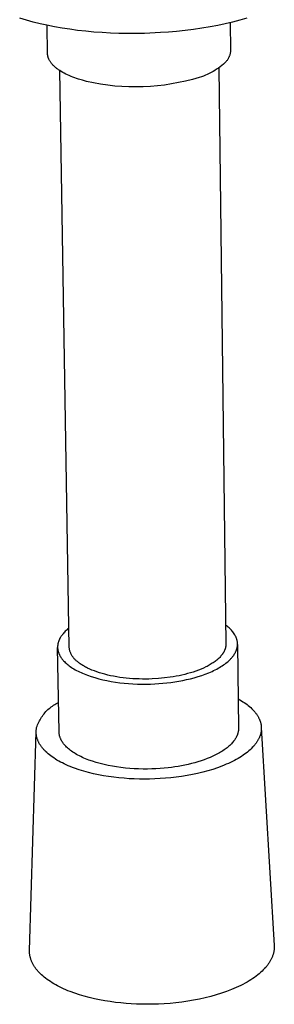
# Model space of a CAD drawing. Units: millimetres. Extents: x -167 to 178, y -414 to 421.
# Drawn here: x -122 to -98, y -414 to -321 of the extents above; entities that cross this region are included whole.
import ezdxf

# ---------------------------------------------------------------- set-up
doc = ezdxf.new("R2010")
doc.units = ezdxf.units.MM
doc.header["$MEASUREMENT"] = 0
doc.layers.add('Default', color=7, linetype='Continuous', true_color=0x000000)

msp = doc.modelspace()

# ---------------------------------------------------------------- linework, layer by layer
at = {"layer": 'Default', "color": 7, "true_color": 0xffffff}
for p, q in [((-120.912, -320.959), (-121.546, -320.764)), ((-120.272, -321.136), (-120.912, -320.959)), ((-119.628, -321.296), (-120.272, -321.136)), ((-118.98, -321.441), (-119.628, -321.296)), ((-102.198, -321.295), (-102.897, -321.444)), ((-101.503, -321.131), (-102.198, -321.295)), ((-101.718, -321.183), (-101.687, -323.808)), ((-100.812, -320.949), (-101.503, -321.131)), ((-100.149, -320.757), (-100.812, -320.949)), ((-118.263, -321.584), (-118.98, -321.441)), ((-118.922, -324.104), (-118.967, -321.444)), ((-117.544, -321.71), (-118.263, -321.584)), ((-116.821, -321.821), (-117.544, -321.71)), ((-116.097, -321.917), (-116.821, -321.821)), ((-115.325, -322.004), (-116.097, -321.917)), ((-114.551, -322.075), (-115.325, -322.004)), ((-113.777, -322.132), (-114.551, -322.075)), ((-113.001, -322.174), (-113.777, -322.132)), ((-112.203, -322.203), (-113.001, -322.174)), ((-111.405, -322.217), (-112.203, -322.203)), ((-110.606, -322.217), (-111.405, -322.217)), ((-109.808, -322.203), (-110.606, -322.217)), ((-108.287, -322.135), (-109.808, -322.203)), ((-107.528, -322.082), (-108.287, -322.135)), ((-106.771, -322.015), (-107.528, -322.082)), ((-105.974, -321.93), (-106.771, -322.015)), ((-105.18, -321.829), (-105.974, -321.93)), ((-104.388, -321.712), (-105.18, -321.829)), ((-103.599, -321.578), (-104.388, -321.712)), ((-102.897, -321.444), (-103.599, -321.578)), ((-101.721, -324.088), (-101.734, -324.143)), ((-101.711, -324.033), (-101.721, -324.088)), ((-101.702, -323.977), (-101.711, -324.033)), ((-101.695, -323.921), (-101.702, -323.977)), ((-101.69, -323.865), (-101.695, -323.921)), ((-101.687, -323.808), (-101.69, -323.865)), ((-118.921, -324.129), (-118.922, -324.104)), ((-118.92, -324.154), (-118.921, -324.129)), ((-118.918, -324.179), (-118.92, -324.154)), ((-118.916, -324.203), (-118.918, -324.179)), ((-118.914, -324.228), (-118.916, -324.203)), ((-118.911, -324.253), (-118.914, -324.228)), ((-118.907, -324.278), (-118.911, -324.253)), ((-118.903, -324.303), (-118.907, -324.278)), ((-118.898, -324.327), (-118.903, -324.303)), ((-118.893, -324.352), (-118.898, -324.327)), ((-118.888, -324.377), (-118.893, -324.352)), ((-118.882, -324.402), (-118.888, -324.377)), ((-118.875, -324.427), (-118.882, -324.402)), ((-118.868, -324.451), (-118.875, -324.427)), ((-118.861, -324.476), (-118.868, -324.451)), ((-118.852, -324.501), (-118.861, -324.476)), ((-118.844, -324.526), (-118.852, -324.501)), ((-118.835, -324.55), (-118.844, -324.526)), ((-118.825, -324.575), (-118.835, -324.55)), ((-118.815, -324.6), (-118.825, -324.575)), ((-118.794, -324.649), (-118.815, -324.6)), ((-118.77, -324.698), (-118.794, -324.649)), ((-118.745, -324.747), (-118.77, -324.698)), ((-118.717, -324.796), (-118.745, -324.747)), ((-118.687, -324.845), (-118.717, -324.796)), ((-118.656, -324.894), (-118.687, -324.845)), ((-118.622, -324.942), (-118.656, -324.894)), ((-118.587, -324.99), (-118.622, -324.942)), ((-118.549, -325.038), (-118.587, -324.99)), ((-102.209, -324.963), (-102.358, -325.097)), ((-102.168, -324.923), (-102.209, -324.963)), ((-102.129, -324.882), (-102.168, -324.923)), ((-102.092, -324.84), (-102.129, -324.882)), ((-102.056, -324.797), (-102.092, -324.84)), ((-102.021, -324.752), (-102.056, -324.797)), ((-101.988, -324.706), (-102.021, -324.752)), ((-101.957, -324.659), (-101.988, -324.706)), ((-101.927, -324.611), (-101.957, -324.659)), ((-101.898, -324.563), (-101.927, -324.611)), ((-101.872, -324.513), (-101.898, -324.563)), ((-101.847, -324.462), (-101.872, -324.513)), ((-101.823, -324.411), (-101.847, -324.462)), ((-101.802, -324.358), (-101.823, -324.411)), ((-101.782, -324.306), (-101.802, -324.358)), ((-101.764, -324.252), (-101.782, -324.306)), ((-101.748, -324.198), (-101.764, -324.252)), ((-101.734, -324.143), (-101.748, -324.198)), ((-118.51, -325.086), (-118.549, -325.038)), ((-118.469, -325.133), (-118.51, -325.086)), ((-118.426, -325.18), (-118.469, -325.133)), ((-118.381, -325.227), (-118.426, -325.18)), ((-118.334, -325.274), (-118.381, -325.227)), ((-118.285, -325.32), (-118.334, -325.274)), ((-118.234, -325.366), (-118.285, -325.32)), ((-118.182, -325.411), (-118.234, -325.366)), ((-118.127, -325.456), (-118.182, -325.411)), ((-118.071, -325.501), (-118.127, -325.456)), ((-118.014, -325.546), (-118.071, -325.501)), ((-117.954, -325.589), (-118.014, -325.546)), ((-117.893, -325.633), (-117.954, -325.589)), ((-117.765, -325.718), (-117.893, -325.633)), ((-116.881, -380.081), (-117.779, -325.71)), ((-117.632, -325.802), (-117.765, -325.718)), ((-117.492, -325.884), (-117.632, -325.802)), ((-117.346, -325.963), (-117.492, -325.884)), ((-103.514, -325.894), (-103.693, -325.986)), ((-103.338, -325.797), (-103.514, -325.894)), ((-103.165, -325.694), (-103.338, -325.797)), ((-102.996, -325.585), (-103.165, -325.694)), ((-102.831, -325.471), (-102.996, -325.585)), ((-102.669, -325.352), (-102.831, -325.471)), ((-102.782, -325.451), (-102.126, -379.797)), ((-102.511, -325.227), (-102.669, -325.352)), ((-102.358, -325.097), (-102.511, -325.227)), ((-117.194, -326.041), (-117.346, -325.963)), ((-117.038, -326.116), (-117.194, -326.041)), ((-116.876, -326.189), (-117.038, -326.116)), ((-116.709, -326.259), (-116.876, -326.189)), ((-116.538, -326.328), (-116.709, -326.259)), ((-116.363, -326.393), (-116.538, -326.328)), ((-116.184, -326.456), (-116.363, -326.393)), ((-116.002, -326.517), (-116.184, -326.456)), ((-115.627, -326.631), (-116.002, -326.517)), ((-115.243, -326.734), (-115.627, -326.631)), ((-114.586, -326.875), (-115.243, -326.734)), ((-113.925, -326.994), (-114.586, -326.875)), ((-106.579, -326.851), (-107.239, -326.974)), ((-105.923, -326.706), (-106.579, -326.851)), ((-105.273, -326.54), (-105.923, -326.706)), ((-104.628, -326.352), (-105.273, -326.54)), ((-104.436, -326.291), (-104.628, -326.352)), ((-104.247, -326.224), (-104.436, -326.291)), ((-104.06, -326.151), (-104.247, -326.224)), ((-103.875, -326.071), (-104.06, -326.151)), ((-103.693, -325.986), (-103.875, -326.071)), ((-113.261, -327.091), (-113.925, -326.994)), ((-112.594, -327.166), (-113.261, -327.091)), ((-111.924, -327.22), (-112.594, -327.166)), ((-111.253, -327.251), (-111.924, -327.22)), ((-110.582, -327.26), (-111.253, -327.251)), ((-109.91, -327.247), (-110.582, -327.26)), ((-109.239, -327.211), (-109.91, -327.247)), ((-108.57, -327.154), (-109.239, -327.211)), ((-107.903, -327.075), (-108.57, -327.154)), ((-107.239, -326.974), (-107.903, -327.075)), ((-117.5, -378.872), (-117.532, -378.911)), ((-117.468, -378.832), (-117.5, -378.872)), ((-117.4, -378.754), (-117.468, -378.832)), ((-117.328, -378.676), (-117.4, -378.754)), ((-117.252, -378.599), (-117.328, -378.676)), ((-117.172, -378.522), (-117.252, -378.599)), ((-117.089, -378.447), (-117.172, -378.522)), ((-117.001, -378.372), (-117.089, -378.447)), ((-116.91, -378.299), (-117.001, -378.372)), ((-102.063, -378.076), (-102.148, -378.015)), ((-101.98, -378.139), (-102.063, -378.076)), ((-101.9, -378.206), (-101.98, -378.139)), ((-101.822, -378.275), (-101.9, -378.206)), ((-101.746, -378.347), (-101.822, -378.275)), ((-101.673, -378.421), (-101.746, -378.347)), ((-101.602, -378.498), (-101.673, -378.421)), ((-101.534, -378.577), (-101.602, -378.498)), ((-101.469, -378.658), (-101.534, -378.577)), ((-101.407, -378.742), (-101.469, -378.658)), ((-101.347, -378.828), (-101.407, -378.742)), ((-101.291, -378.916), (-101.347, -378.828)), ((-117.953, -379.804), (-117.96, -379.845)), ((-117.945, -379.763), (-117.953, -379.804)), ((-117.936, -379.722), (-117.945, -379.763)), ((-117.926, -379.682), (-117.936, -379.722)), ((-117.915, -379.641), (-117.926, -379.682)), ((-117.903, -379.6), (-117.915, -379.641)), ((-117.89, -379.559), (-117.903, -379.6)), ((-117.876, -379.518), (-117.89, -379.559)), ((-117.86, -379.477), (-117.876, -379.518)), ((-117.844, -379.436), (-117.86, -379.477)), ((-117.826, -379.396), (-117.844, -379.436)), ((-117.808, -379.355), (-117.826, -379.396)), ((-117.788, -379.314), (-117.808, -379.355)), ((-117.767, -379.273), (-117.788, -379.314)), ((-117.745, -379.233), (-117.767, -379.273)), ((-117.722, -379.192), (-117.745, -379.233)), ((-117.698, -379.152), (-117.722, -379.192)), ((-117.673, -379.112), (-117.698, -379.152)), ((-117.647, -379.071), (-117.673, -379.112)), ((-117.62, -379.031), (-117.647, -379.071)), ((-117.592, -378.991), (-117.62, -379.031)), ((-117.562, -378.951), (-117.592, -378.991)), ((-117.532, -378.911), (-117.562, -378.951)), ((-102.126, -379.797), (-102.126, -379.829)), ((-101.237, -379.005), (-101.291, -378.916)), ((-101.217, -379.044), (-101.237, -379.005)), ((-101.198, -379.083), (-101.217, -379.044)), ((-101.18, -379.123), (-101.198, -379.083)), ((-101.163, -379.163), (-101.18, -379.123)), ((-101.146, -379.203), (-101.163, -379.163)), ((-101.131, -379.243), (-101.146, -379.203)), ((-101.117, -379.284), (-101.131, -379.243)), ((-101.104, -379.324), (-101.117, -379.284)), ((-101.091, -379.366), (-101.104, -379.324)), ((-101.08, -379.407), (-101.091, -379.366)), ((-101.07, -379.449), (-101.08, -379.407)), ((-101.061, -379.49), (-101.07, -379.449)), ((-101.053, -379.532), (-101.061, -379.49)), ((-101.047, -379.575), (-101.053, -379.532)), ((-101.041, -379.617), (-101.047, -379.575)), ((-101.037, -379.66), (-101.041, -379.617)), ((-101.033, -379.703), (-101.037, -379.66)), ((-101.031, -379.746), (-101.033, -379.703)), ((-101.03, -379.789), (-101.031, -379.746)), ((-101.03, -379.833), (-101.03, -379.789)), ((-117.976, -380.008), (-117.978, -380.048)), ((-117.978, -380.048), (-117.978, -380.088)), ((-117.978, -380.088), (-117.977, -380.129)), ((-117.844, -388.074), (-117.978, -380.127)), ((-117.977, -380.129), (-117.976, -380.169)), ((-117.974, -379.967), (-117.976, -380.008)), ((-117.976, -380.169), (-117.973, -380.209)), ((-117.97, -379.926), (-117.974, -379.967)), ((-117.973, -380.209), (-117.969, -380.249)), ((-117.966, -379.886), (-117.97, -379.926)), ((-117.969, -380.249), (-117.964, -380.289)), ((-117.96, -379.845), (-117.966, -379.886)), ((-117.964, -380.289), (-117.959, -380.329)), ((-117.959, -380.329), (-117.952, -380.368)), ((-117.952, -380.368), (-117.944, -380.408)), ((-117.944, -380.408), (-117.935, -380.447)), ((-117.935, -380.447), (-117.925, -380.486)), ((-117.925, -380.486), (-117.915, -380.525)), ((-117.915, -380.525), (-117.903, -380.564)), ((-117.903, -380.564), (-117.89, -380.603)), ((-117.89, -380.603), (-117.877, -380.642)), ((-117.877, -380.642), (-117.862, -380.68)), ((-117.862, -380.68), (-117.847, -380.718)), ((-117.847, -380.718), (-117.83, -380.756)), ((-116.874, -380.145), (-116.881, -380.081)), ((-116.866, -380.21), (-116.874, -380.145)), ((-116.855, -380.273), (-116.866, -380.21)), ((-116.842, -380.337), (-116.855, -380.273)), ((-116.827, -380.4), (-116.842, -380.337)), ((-116.81, -380.462), (-116.827, -380.4)), ((-116.79, -380.524), (-116.81, -380.462)), ((-116.769, -380.585), (-116.79, -380.524)), ((-116.745, -380.645), (-116.769, -380.585)), ((-116.72, -380.704), (-116.745, -380.645)), ((-116.692, -380.763), (-116.72, -380.704)), ((-102.435, -380.724), (-102.458, -380.757)), ((-102.412, -380.69), (-102.435, -380.724)), ((-102.391, -380.657), (-102.412, -380.69)), ((-102.37, -380.624), (-102.391, -380.657)), ((-102.35, -380.59), (-102.37, -380.624)), ((-102.331, -380.557), (-102.35, -380.59)), ((-102.313, -380.523), (-102.331, -380.557)), ((-102.295, -380.49), (-102.313, -380.523)), ((-102.279, -380.456), (-102.295, -380.49)), ((-102.264, -380.423), (-102.279, -380.456)), ((-102.249, -380.39), (-102.264, -380.423)), ((-102.235, -380.356), (-102.249, -380.39)), ((-102.222, -380.323), (-102.235, -380.356)), ((-102.21, -380.29), (-102.222, -380.323)), ((-102.199, -380.256), (-102.21, -380.29)), ((-102.188, -380.223), (-102.199, -380.256)), ((-102.178, -380.19), (-102.188, -380.223)), ((-102.17, -380.157), (-102.178, -380.19)), ((-102.162, -380.123), (-102.17, -380.157)), ((-102.155, -380.09), (-102.162, -380.123)), ((-102.148, -380.057), (-102.155, -380.09)), ((-102.143, -380.025), (-102.148, -380.057)), ((-102.138, -379.992), (-102.143, -380.025)), ((-102.134, -379.959), (-102.138, -379.992)), ((-102.131, -379.926), (-102.134, -379.959)), ((-102.129, -379.894), (-102.131, -379.926)), ((-102.127, -379.861), (-102.129, -379.894)), ((-102.126, -379.829), (-102.127, -379.861)), ((-101.333, -380.769), (-101.305, -380.724)), ((-101.305, -380.724), (-101.279, -380.679)), ((-101.279, -380.679), (-101.254, -380.634)), ((-101.254, -380.634), (-101.23, -380.589)), ((-101.23, -380.589), (-101.208, -380.544)), ((-101.208, -380.544), (-101.187, -380.499)), ((-101.187, -380.499), (-101.167, -380.454)), ((-101.167, -380.454), (-101.149, -380.409)), ((-101.149, -380.409), (-101.132, -380.364)), ((-101.132, -380.364), (-101.116, -380.319)), ((-101.116, -380.319), (-101.102, -380.275)), ((-101.102, -380.275), (-101.089, -380.23)), ((-101.089, -380.23), (-101.077, -380.185)), ((-101.077, -380.185), (-101.067, -380.141)), ((-101.067, -380.141), (-101.058, -380.096)), ((-101.058, -380.096), (-101.05, -380.052)), ((-101.05, -380.052), (-101.044, -380.008)), ((-101.044, -380.008), (-101.039, -379.964)), ((-101.039, -379.964), (-101.035, -379.92)), ((-101.035, -379.92), (-101.032, -379.876)), ((-101.032, -379.876), (-101.03, -379.833)), ((-101.03, -379.833), (-100.937, -387.743)), ((-117.83, -380.756), (-117.813, -380.794)), ((-117.813, -380.794), (-117.795, -380.831)), ((-117.795, -380.831), (-117.775, -380.871)), ((-117.775, -380.871), (-117.754, -380.91)), ((-117.754, -380.91), (-117.732, -380.949)), ((-117.732, -380.949), (-117.708, -380.988)), ((-117.708, -380.988), (-117.684, -381.027)), ((-117.684, -381.027), (-117.658, -381.067)), ((-117.658, -381.067), (-117.631, -381.106)), ((-117.631, -381.106), (-117.604, -381.145)), ((-117.604, -381.145), (-117.574, -381.185)), ((-117.574, -381.185), (-117.544, -381.224)), ((-117.544, -381.224), (-117.512, -381.264)), ((-117.512, -381.264), (-117.48, -381.303)), ((-117.48, -381.303), (-117.446, -381.342)), ((-117.446, -381.342), (-117.41, -381.381)), ((-117.41, -381.381), (-117.336, -381.46)), ((-117.336, -381.46), (-117.257, -381.538)), ((-117.257, -381.538), (-117.173, -381.616)), ((-117.173, -381.616), (-117.084, -381.693)), ((-116.663, -380.82), (-116.692, -380.763)), ((-116.631, -380.877), (-116.663, -380.82)), ((-116.597, -380.932), (-116.631, -380.877)), ((-116.562, -380.986), (-116.597, -380.932)), ((-116.525, -381.039), (-116.562, -380.986)), ((-116.486, -381.091), (-116.525, -381.039)), ((-116.445, -381.141), (-116.486, -381.091)), ((-116.403, -381.19), (-116.445, -381.141)), ((-116.358, -381.237), (-116.403, -381.19)), ((-116.313, -381.283), (-116.358, -381.237)), ((-116.265, -381.327), (-116.313, -381.283)), ((-116.217, -381.37), (-116.265, -381.327)), ((-116.167, -381.411), (-116.217, -381.37)), ((-116.115, -381.45), (-116.167, -381.411)), ((-116.051, -381.503), (-116.115, -381.45)), ((-115.983, -381.556), (-116.051, -381.503)), ((-115.913, -381.609), (-115.983, -381.556)), ((-115.84, -381.662), (-115.913, -381.609)), ((-115.764, -381.714), (-115.84, -381.662)), ((-103.502, -381.676), (-103.598, -381.734)), ((-103.408, -381.617), (-103.502, -381.676)), ((-103.318, -381.557), (-103.408, -381.617)), ((-103.23, -381.497), (-103.318, -381.557)), ((-103.146, -381.435), (-103.23, -381.497)), ((-103.064, -381.373), (-103.146, -381.435)), ((-102.986, -381.31), (-103.064, -381.373)), ((-102.911, -381.247), (-102.986, -381.31)), ((-102.84, -381.183), (-102.911, -381.247)), ((-102.772, -381.119), (-102.84, -381.183)), ((-102.707, -381.054), (-102.772, -381.119)), ((-102.646, -380.988), (-102.707, -381.054)), ((-102.588, -380.922), (-102.646, -380.988)), ((-102.533, -380.856), (-102.588, -380.922)), ((-102.482, -380.79), (-102.533, -380.856)), ((-102.458, -380.757), (-102.482, -380.79)), ((-102.229, -381.685), (-102.119, -381.602)), ((-102.119, -381.602), (-102.014, -381.517)), ((-102.014, -381.517), (-101.913, -381.432)), ((-101.913, -381.432), (-101.819, -381.345)), ((-101.819, -381.345), (-101.729, -381.258)), ((-101.729, -381.258), (-101.686, -381.214)), ((-101.686, -381.214), (-101.645, -381.17)), ((-101.645, -381.17), (-101.605, -381.126)), ((-101.605, -381.126), (-101.566, -381.082)), ((-101.566, -381.082), (-101.529, -381.038)), ((-101.529, -381.038), (-101.493, -380.993)), ((-101.493, -380.993), (-101.458, -380.948)), ((-101.458, -380.948), (-101.425, -380.904)), ((-101.425, -380.904), (-101.393, -380.859)), ((-101.393, -380.859), (-101.362, -380.814)), ((-101.362, -380.814), (-101.333, -380.769)), ((-117.084, -381.693), (-116.99, -381.77)), ((-116.99, -381.77), (-116.891, -381.846)), ((-116.891, -381.846), (-116.786, -381.922)), ((-116.786, -381.922), (-116.677, -381.997)), ((-116.677, -381.997), (-116.563, -382.071)), ((-116.563, -382.071), (-116.443, -382.144)), ((-116.443, -382.144), (-116.319, -382.216)), ((-116.319, -382.216), (-116.19, -382.287)), ((-116.19, -382.287), (-116.056, -382.356)), ((-116.056, -382.356), (-115.917, -382.425)), ((-115.917, -382.425), (-115.773, -382.492)), ((-115.773, -382.492), (-115.625, -382.558)), ((-115.685, -381.766), (-115.764, -381.714)), ((-115.604, -381.817), (-115.685, -381.766)), ((-115.625, -382.558), (-115.472, -382.622)), ((-115.519, -381.868), (-115.604, -381.817)), ((-115.431, -381.918), (-115.519, -381.868)), ((-115.341, -381.968), (-115.431, -381.918)), ((-115.248, -382.017), (-115.341, -381.968)), ((-115.151, -382.066), (-115.248, -382.017)), ((-114.951, -382.161), (-115.151, -382.066)), ((-114.739, -382.253), (-114.951, -382.161)), ((-114.516, -382.341), (-114.739, -382.253)), ((-114.283, -382.426), (-114.516, -382.341)), ((-114.04, -382.507), (-114.283, -382.426)), ((-113.788, -382.583), (-114.04, -382.507)), ((-113.527, -382.655), (-113.788, -382.583)), ((-105.728, -382.592), (-105.996, -382.662)), ((-105.463, -382.517), (-105.728, -382.592)), ((-105.204, -382.436), (-105.463, -382.517)), ((-104.95, -382.35), (-105.204, -382.436)), ((-104.704, -382.259), (-104.95, -382.35)), ((-104.464, -382.163), (-104.704, -382.259)), ((-104.233, -382.063), (-104.464, -382.163)), ((-104.011, -381.957), (-104.233, -382.063)), ((-104.066, -382.639), (-103.742, -382.511)), ((-103.904, -381.903), (-104.011, -381.957)), ((-103.8, -381.848), (-103.904, -381.903)), ((-103.698, -381.792), (-103.8, -381.848)), ((-103.742, -382.511), (-103.584, -382.445)), ((-103.598, -381.734), (-103.698, -381.792)), ((-103.584, -382.445), (-103.43, -382.376)), ((-103.43, -382.376), (-103.28, -382.305)), ((-103.28, -382.305), (-103.134, -382.233)), ((-103.134, -382.233), (-102.991, -382.159)), ((-102.991, -382.159), (-102.853, -382.084)), ((-102.853, -382.084), (-102.719, -382.007)), ((-102.719, -382.007), (-102.59, -381.928)), ((-102.59, -381.928), (-102.465, -381.849)), ((-102.465, -381.849), (-102.345, -381.768)), ((-102.345, -381.768), (-102.229, -381.685)), ((-115.472, -382.622), (-115.315, -382.684)), ((-115.315, -382.684), (-115.154, -382.745)), ((-115.154, -382.745), (-114.819, -382.861)), ((-114.819, -382.861), (-114.469, -382.97)), ((-114.469, -382.97), (-114.105, -383.071)), ((-114.105, -383.071), (-113.728, -383.163)), ((-113.728, -383.163), (-113.341, -383.247)), ((-113.258, -382.722), (-113.527, -382.655)), ((-113.341, -383.247), (-112.944, -383.321)), ((-112.981, -382.785), (-113.258, -382.722)), ((-112.698, -382.842), (-112.981, -382.785)), ((-112.944, -383.321), (-112.539, -383.386)), ((-112.409, -382.893), (-112.698, -382.842)), ((-112.539, -383.386), (-112.128, -383.442)), ((-112.114, -382.939), (-112.409, -382.893)), ((-112.128, -383.442), (-111.713, -383.488)), ((-111.815, -382.98), (-112.114, -382.939)), ((-111.513, -383.014), (-111.815, -382.98)), ((-111.713, -383.488), (-111.296, -383.525)), ((-111.208, -383.043), (-111.513, -383.014)), ((-111.296, -383.525), (-110.878, -383.552)), ((-110.902, -383.066), (-111.208, -383.043)), ((-110.594, -383.084), (-110.902, -383.066)), ((-110.287, -383.096), (-110.594, -383.084)), ((-109.98, -383.102), (-110.287, -383.096)), ((-109.675, -383.103), (-109.98, -383.102)), ((-109.373, -383.098), (-109.675, -383.103)), ((-109.073, -383.088), (-109.373, -383.098)), ((-108.486, -383.053), (-109.073, -383.088)), ((-108.83, -383.554), (-108.438, -383.53)), ((-107.919, -383), (-108.486, -383.053)), ((-108.438, -383.53), (-108.055, -383.499)), ((-108.055, -383.499), (-107.682, -383.462)), ((-107.369, -382.93), (-107.919, -383)), ((-107.682, -383.462), (-107.312, -383.417)), ((-107.093, -382.887), (-107.369, -382.93)), ((-107.312, -383.417), (-106.941, -383.364)), ((-106.817, -382.838), (-107.093, -382.887)), ((-106.941, -383.364), (-106.569, -383.303)), ((-106.541, -382.785), (-106.817, -382.838)), ((-106.569, -383.303), (-106.197, -383.234)), ((-106.267, -382.726), (-106.541, -382.785)), ((-105.996, -382.662), (-106.267, -382.726)), ((-106.197, -383.234), (-105.828, -383.156)), ((-105.828, -383.156), (-105.462, -383.07)), ((-105.462, -383.07), (-105.101, -382.975)), ((-105.101, -382.975), (-104.747, -382.871)), ((-104.747, -382.871), (-104.402, -382.759)), ((-104.402, -382.759), (-104.066, -382.639)), ((-110.878, -383.552), (-110.461, -383.57)), ((-110.461, -383.57), (-110.046, -383.579)), ((-110.046, -383.579), (-109.635, -383.579)), ((-109.635, -383.579), (-109.229, -383.571)), ((-109.229, -383.571), (-108.83, -383.554)), ((-118.129, -385.426), (-118.011, -385.362)), ((-118.011, -385.362), (-117.89, -385.301)), ((-100.969, -384.972), (-100.817, -385.058)), ((-100.817, -385.058), (-100.67, -385.146)), ((-100.67, -385.146), (-100.529, -385.235)), ((-100.529, -385.235), (-100.392, -385.326)), ((-100.392, -385.326), (-100.261, -385.418)), ((-119.252, -386.378), (-119.165, -386.275)), ((-119.165, -386.275), (-119.075, -386.175)), ((-119.075, -386.175), (-118.982, -386.078)), ((-118.982, -386.078), (-118.885, -385.984)), ((-118.885, -385.984), (-118.786, -385.893)), ((-118.786, -385.893), (-118.683, -385.806)), ((-118.683, -385.806), (-118.577, -385.723)), ((-118.577, -385.723), (-118.469, -385.643)), ((-118.469, -385.643), (-118.358, -385.567)), ((-118.358, -385.567), (-118.245, -385.495)), ((-118.245, -385.495), (-118.129, -385.426)), ((-100.261, -385.418), (-100.135, -385.511)), ((-100.135, -385.511), (-100.015, -385.606)), ((-100.015, -385.606), (-99.9, -385.701)), ((-99.9, -385.701), (-99.791, -385.798)), ((-99.791, -385.798), (-99.688, -385.895)), ((-99.688, -385.895), (-99.59, -385.993)), ((-99.59, -385.993), (-99.498, -386.092)), ((-99.498, -386.092), (-99.454, -386.141)), ((-99.454, -386.141), (-99.412, -386.191)), ((-99.412, -386.191), (-99.371, -386.241)), ((-99.371, -386.241), (-99.331, -386.291)), ((-99.331, -386.291), (-99.293, -386.341)), ((-119.808, -387.296), (-119.753, -387.173)), ((-119.753, -387.173), (-119.693, -387.053)), ((-119.693, -387.053), (-119.629, -386.934)), ((-119.629, -386.934), (-119.561, -386.818)), ((-119.561, -386.818), (-119.49, -386.704)), ((-119.49, -386.704), (-119.414, -386.593)), ((-119.414, -386.593), (-119.335, -386.484)), ((-119.335, -386.484), (-119.252, -386.378)), ((-99.293, -386.341), (-99.257, -386.392)), ((-99.257, -386.392), (-99.221, -386.442)), ((-99.221, -386.442), (-99.188, -386.492)), ((-99.188, -386.492), (-99.155, -386.543)), ((-99.155, -386.543), (-99.124, -386.593)), ((-99.124, -386.593), (-99.095, -386.644)), ((-99.095, -386.644), (-99.067, -386.694)), ((-99.067, -386.694), (-99.04, -386.745)), ((-99.04, -386.745), (-99.015, -386.796)), ((-99.015, -386.796), (-98.991, -386.846)), ((-98.991, -386.846), (-98.968, -386.897)), ((-98.968, -386.897), (-98.947, -386.948)), ((-98.947, -386.948), (-98.927, -386.998)), ((-98.927, -386.998), (-98.909, -387.049)), ((-98.909, -387.049), (-98.892, -387.099)), ((-98.892, -387.099), (-98.876, -387.15)), ((-98.876, -387.15), (-98.862, -387.2)), ((-98.862, -387.2), (-98.849, -387.25)), ((-98.849, -387.25), (-98.837, -387.3)), ((-120.625, -408.688), (-119.995, -388.089)), ((-119.995, -388.089), (-119.994, -388.037)), ((-119.994, -388.142), (-119.995, -388.089)), ((-119.994, -388.037), (-119.991, -387.984)), ((-119.992, -388.195), (-119.994, -388.142)), ((-119.991, -387.984), (-119.988, -387.932)), ((-119.988, -387.932), (-119.983, -387.88)), ((-119.983, -387.88), (-119.977, -387.828)), ((-119.977, -387.828), (-119.969, -387.776)), ((-119.969, -387.776), (-119.96, -387.725)), ((-119.96, -387.725), (-119.95, -387.674)), ((-119.95, -387.674), (-119.907, -387.546)), ((-119.907, -387.546), (-119.86, -387.42)), ((-119.86, -387.42), (-119.808, -387.296)), ((-117.841, -388.132), (-117.844, -388.074)), ((-117.837, -388.191), (-117.841, -388.132)), ((-100.986, -388.162), (-100.997, -388.2)), ((-100.977, -388.123), (-100.986, -388.162)), ((-100.969, -388.085), (-100.977, -388.123)), ((-100.962, -388.047), (-100.969, -388.085)), ((-100.956, -388.008), (-100.962, -388.047)), ((-100.95, -387.97), (-100.956, -388.008)), ((-100.946, -387.932), (-100.95, -387.97)), ((-100.942, -387.894), (-100.946, -387.932)), ((-100.94, -387.856), (-100.942, -387.894)), ((-100.938, -387.819), (-100.94, -387.856)), ((-100.937, -387.781), (-100.938, -387.819)), ((-100.937, -387.743), (-100.937, -387.781)), ((-98.827, -388.136), (-98.838, -388.187)), ((-98.837, -387.3), (-98.826, -387.35)), ((-98.818, -388.085), (-98.827, -388.136)), ((-98.826, -387.35), (-98.817, -387.4)), ((-98.81, -388.037), (-98.818, -388.085)), ((-98.817, -387.4), (-98.809, -387.45)), ((-98.804, -387.989), (-98.81, -388.037)), ((-98.809, -387.45), (-98.803, -387.5)), ((-98.798, -387.941), (-98.804, -387.989)), ((-98.803, -387.5), (-98.798, -387.55)), ((-98.798, -387.55), (-98.793, -387.599)), ((-98.794, -387.893), (-98.798, -387.941)), ((-98.791, -387.844), (-98.794, -387.893)), ((-98.793, -387.599), (-98.791, -387.649)), ((-98.791, -387.649), (-98.789, -387.698)), ((-98.789, -387.796), (-98.791, -387.844)), ((-98.789, -387.669), (-97.572, -408.219)), ((-98.789, -387.698), (-98.788, -387.747)), ((-98.788, -387.747), (-98.789, -387.796)), ((-119.989, -388.249), (-119.992, -388.195)), ((-119.984, -388.302), (-119.989, -388.249)), ((-119.978, -388.356), (-119.984, -388.302)), ((-119.97, -388.41), (-119.978, -388.356)), ((-119.961, -388.464), (-119.97, -388.41)), ((-119.951, -388.518), (-119.961, -388.464)), ((-119.938, -388.572), (-119.951, -388.518)), ((-119.925, -388.626), (-119.938, -388.572)), ((-119.909, -388.681), (-119.925, -388.626)), ((-119.893, -388.735), (-119.909, -388.681)), ((-119.874, -388.79), (-119.893, -388.735)), ((-119.854, -388.845), (-119.874, -388.79)), ((-119.833, -388.899), (-119.854, -388.845)), ((-119.81, -388.954), (-119.833, -388.899)), ((-119.785, -389.009), (-119.81, -388.954)), ((-119.758, -389.063), (-119.785, -389.009)), ((-119.73, -389.118), (-119.758, -389.063)), ((-117.83, -388.249), (-117.837, -388.191)), ((-117.822, -388.307), (-117.83, -388.249)), ((-117.812, -388.364), (-117.822, -388.307)), ((-117.8, -388.421), (-117.812, -388.364)), ((-117.785, -388.478), (-117.8, -388.421)), ((-117.769, -388.534), (-117.785, -388.478)), ((-117.751, -388.59), (-117.769, -388.534)), ((-117.732, -388.645), (-117.751, -388.59)), ((-117.71, -388.699), (-117.732, -388.645)), ((-117.686, -388.753), (-117.71, -388.699)), ((-117.661, -388.806), (-117.686, -388.753)), ((-117.641, -388.845), (-117.661, -388.806)), ((-117.62, -388.885), (-117.641, -388.845)), ((-117.598, -388.924), (-117.62, -388.885)), ((-117.575, -388.964), (-117.598, -388.924)), ((-117.55, -389.004), (-117.575, -388.964)), ((-117.525, -389.044), (-117.55, -389.004)), ((-117.498, -389.084), (-117.525, -389.044)), ((-117.47, -389.123), (-117.498, -389.084)), ((-101.465, -389.052), (-101.532, -389.129)), ((-101.403, -388.975), (-101.465, -389.052)), ((-101.344, -388.898), (-101.403, -388.975)), ((-101.317, -388.86), (-101.344, -388.898)), ((-101.29, -388.821), (-101.317, -388.86)), ((-101.264, -388.782), (-101.29, -388.821)), ((-101.239, -388.744), (-101.264, -388.782)), ((-101.216, -388.705), (-101.239, -388.744)), ((-101.193, -388.666), (-101.216, -388.705)), ((-101.171, -388.627), (-101.193, -388.666)), ((-101.15, -388.588), (-101.171, -388.627)), ((-101.131, -388.549), (-101.15, -388.588)), ((-101.112, -388.51), (-101.131, -388.549)), ((-101.094, -388.472), (-101.112, -388.51)), ((-101.077, -388.433), (-101.094, -388.472)), ((-101.061, -388.394), (-101.077, -388.433)), ((-101.046, -388.355), (-101.061, -388.394)), ((-101.032, -388.316), (-101.046, -388.355)), ((-101.02, -388.278), (-101.032, -388.316)), ((-101.008, -388.239), (-101.02, -388.278)), ((-100.997, -388.2), (-101.008, -388.239)), ((-99.241, -389.084), (-99.279, -389.137)), ((-99.206, -389.03), (-99.241, -389.084)), ((-99.171, -388.977), (-99.206, -389.03)), ((-99.139, -388.923), (-99.171, -388.977)), ((-99.107, -388.87), (-99.139, -388.923)), ((-99.078, -388.817), (-99.107, -388.87)), ((-99.05, -388.764), (-99.078, -388.817)), ((-99.023, -388.71), (-99.05, -388.764)), ((-98.998, -388.658), (-99.023, -388.71)), ((-98.974, -388.605), (-98.998, -388.658)), ((-98.952, -388.552), (-98.974, -388.605)), ((-98.932, -388.499), (-98.952, -388.552)), ((-98.912, -388.447), (-98.932, -388.499)), ((-98.895, -388.395), (-98.912, -388.447)), ((-98.878, -388.343), (-98.895, -388.395)), ((-98.864, -388.291), (-98.878, -388.343)), ((-98.85, -388.239), (-98.864, -388.291)), ((-98.838, -388.187), (-98.85, -388.239)), ((-119.701, -389.173), (-119.73, -389.118)), ((-119.669, -389.228), (-119.701, -389.173)), ((-119.636, -389.282), (-119.669, -389.228)), ((-119.602, -389.337), (-119.636, -389.282)), ((-119.565, -389.392), (-119.602, -389.337)), ((-119.527, -389.446), (-119.565, -389.392)), ((-119.487, -389.5), (-119.527, -389.446)), ((-119.446, -389.555), (-119.487, -389.5)), ((-119.403, -389.609), (-119.446, -389.555)), ((-119.358, -389.663), (-119.403, -389.609)), ((-119.312, -389.717), (-119.358, -389.663)), ((-119.264, -389.77), (-119.312, -389.717)), ((-119.214, -389.824), (-119.264, -389.77)), ((-119.162, -389.877), (-119.214, -389.824)), ((-119.109, -389.93), (-119.162, -389.877)), ((-118.998, -390.036), (-119.109, -389.93)), ((-118.88, -390.14), (-118.998, -390.036)), ((-117.441, -389.163), (-117.47, -389.123)), ((-117.41, -389.203), (-117.441, -389.163)), ((-117.379, -389.243), (-117.41, -389.203)), ((-117.346, -389.283), (-117.379, -389.243)), ((-117.312, -389.323), (-117.346, -389.283)), ((-117.277, -389.363), (-117.312, -389.323)), ((-117.203, -389.442), (-117.277, -389.363)), ((-117.124, -389.521), (-117.203, -389.442)), ((-117.04, -389.6), (-117.124, -389.521)), ((-116.952, -389.678), (-117.04, -389.6)), ((-116.858, -389.756), (-116.952, -389.678)), ((-116.759, -389.833), (-116.858, -389.756)), ((-116.655, -389.91), (-116.759, -389.833)), ((-116.545, -389.986), (-116.655, -389.91)), ((-116.431, -390.06), (-116.545, -389.986)), ((-102.622, -389.997), (-102.736, -390.063)), ((-102.512, -389.929), (-102.622, -389.997)), ((-102.405, -389.86), (-102.512, -389.929)), ((-102.301, -389.791), (-102.405, -389.86)), ((-102.201, -389.72), (-102.301, -389.791)), ((-102.104, -389.649), (-102.201, -389.72)), ((-102.011, -389.576), (-102.104, -389.649)), ((-101.922, -389.503), (-102.011, -389.576)), ((-101.836, -389.43), (-101.922, -389.503)), ((-101.754, -389.355), (-101.836, -389.43)), ((-101.676, -389.28), (-101.754, -389.355)), ((-101.602, -389.205), (-101.676, -389.28)), ((-101.532, -389.129), (-101.602, -389.205)), ((-100.098, -389.986), (-100.23, -390.089)), ((-99.973, -389.881), (-100.098, -389.986)), ((-99.854, -389.776), (-99.973, -389.881)), ((-99.742, -389.67), (-99.854, -389.776)), ((-99.636, -389.564), (-99.742, -389.67)), ((-99.537, -389.458), (-99.636, -389.564)), ((-99.49, -389.404), (-99.537, -389.458)), ((-99.445, -389.351), (-99.49, -389.404)), ((-99.401, -389.298), (-99.445, -389.351)), ((-99.359, -389.244), (-99.401, -389.298)), ((-99.318, -389.191), (-99.359, -389.244)), ((-99.279, -389.137), (-99.318, -389.191)), ((-118.755, -390.244), (-118.88, -390.14)), ((-118.624, -390.346), (-118.755, -390.244)), ((-118.486, -390.446), (-118.624, -390.346)), ((-118.342, -390.546), (-118.486, -390.446)), ((-118.191, -390.643), (-118.342, -390.546)), ((-118.035, -390.739), (-118.191, -390.643)), ((-117.872, -390.834), (-118.035, -390.739)), ((-117.704, -390.926), (-117.872, -390.834)), ((-117.53, -391.016), (-117.704, -390.926)), ((-116.312, -390.134), (-116.431, -390.06)), ((-116.188, -390.207), (-116.312, -390.134)), ((-116.059, -390.279), (-116.188, -390.207)), ((-115.926, -390.35), (-116.059, -390.279)), ((-115.787, -390.419), (-115.926, -390.35)), ((-115.644, -390.487), (-115.787, -390.419)), ((-115.496, -390.554), (-115.644, -390.487)), ((-115.344, -390.618), (-115.496, -390.554)), ((-115.187, -390.682), (-115.344, -390.618)), ((-115.026, -390.743), (-115.187, -390.682)), ((-114.692, -390.861), (-115.026, -390.743)), ((-114.343, -390.972), (-114.692, -390.861)), ((-104.758, -390.906), (-105.061, -390.994)), ((-104.461, -390.812), (-104.758, -390.906)), ((-104.171, -390.713), (-104.461, -390.812)), ((-103.888, -390.607), (-104.171, -390.713)), ((-103.614, -390.495), (-103.888, -390.607)), ((-103.35, -390.378), (-103.614, -390.495)), ((-103.096, -390.256), (-103.35, -390.378)), ((-102.973, -390.193), (-103.096, -390.256)), ((-102.853, -390.129), (-102.973, -390.193)), ((-102.736, -390.063), (-102.853, -390.129)), ((-101.696, -390.966), (-101.888, -391.055)), ((-101.509, -390.875), (-101.696, -390.966)), ((-101.328, -390.782), (-101.509, -390.875)), ((-101.153, -390.687), (-101.328, -390.782)), ((-100.984, -390.591), (-101.153, -390.687)), ((-100.82, -390.493), (-100.984, -390.591)), ((-100.663, -390.394), (-100.82, -390.493)), ((-100.512, -390.293), (-100.663, -390.394)), ((-100.368, -390.192), (-100.512, -390.293)), ((-100.23, -390.089), (-100.368, -390.192)), ((-117.35, -391.105), (-117.53, -391.016)), ((-117.165, -391.191), (-117.35, -391.105)), ((-116.975, -391.274), (-117.165, -391.191)), ((-116.779, -391.356), (-116.975, -391.274)), ((-116.579, -391.435), (-116.779, -391.356)), ((-116.375, -391.511), (-116.579, -391.435)), ((-115.953, -391.657), (-116.375, -391.511)), ((-115.516, -391.792), (-115.953, -391.657)), ((-115.066, -391.915), (-115.516, -391.792)), ((-113.979, -391.074), (-114.343, -390.972)), ((-113.604, -391.167), (-113.979, -391.074)), ((-113.217, -391.252), (-113.604, -391.167)), ((-112.821, -391.327), (-113.217, -391.252)), ((-112.417, -391.393), (-112.821, -391.327)), ((-112.007, -391.449), (-112.417, -391.393)), ((-111.593, -391.496), (-112.007, -391.449)), ((-111.177, -391.533), (-111.593, -391.496)), ((-110.76, -391.56), (-111.177, -391.533)), ((-110.344, -391.579), (-110.76, -391.56)), ((-109.93, -391.588), (-110.344, -391.579)), ((-109.52, -391.588), (-109.93, -391.588)), ((-109.115, -391.579), (-109.52, -391.588)), ((-108.717, -391.563), (-109.115, -391.579)), ((-108.326, -391.539), (-108.717, -391.563)), ((-107.944, -391.507), (-108.326, -391.539)), ((-107.572, -391.469), (-107.944, -391.507)), ((-107.258, -391.431), (-107.572, -391.469)), ((-106.942, -391.387), (-107.258, -391.431)), ((-106.625, -391.337), (-106.942, -391.387)), ((-106.309, -391.281), (-106.625, -391.337)), ((-105.993, -391.218), (-106.309, -391.281)), ((-105.68, -391.15), (-105.993, -391.218)), ((-105.369, -391.075), (-105.68, -391.15)), ((-105.061, -390.994), (-105.369, -391.075)), ((-104.305, -391.885), (-104.791, -392.002)), ((-103.831, -391.757), (-104.305, -391.885)), ((-103.37, -391.618), (-103.831, -391.757)), ((-102.924, -391.469), (-103.37, -391.618)), ((-102.495, -391.31), (-102.924, -391.469)), ((-102.288, -391.228), (-102.495, -391.31)), ((-102.085, -391.142), (-102.288, -391.228)), ((-101.888, -391.055), (-102.085, -391.142)), ((-114.604, -392.028), (-115.066, -391.915)), ((-114.134, -392.129), (-114.604, -392.028)), ((-113.656, -392.219), (-114.134, -392.129)), ((-113.173, -392.297), (-113.656, -392.219)), ((-112.687, -392.364), (-113.173, -392.297)), ((-112.2, -392.419), (-112.687, -392.364)), ((-111.714, -392.464), (-112.2, -392.419)), ((-111.23, -392.498), (-111.714, -392.464)), ((-110.751, -392.522), (-111.23, -392.498)), ((-110.276, -392.536), (-110.751, -392.522)), ((-109.8, -392.54), (-110.276, -392.536)), ((-109.315, -392.535), (-109.8, -392.54)), ((-108.822, -392.52), (-109.315, -392.535)), ((-108.322, -392.495), (-108.822, -392.52)), ((-107.818, -392.459), (-108.322, -392.495)), ((-107.31, -392.412), (-107.818, -392.459)), ((-106.801, -392.353), (-107.31, -392.412)), ((-106.292, -392.283), (-106.801, -392.353)), ((-105.786, -392.201), (-106.292, -392.283)), ((-105.285, -392.107), (-105.786, -392.201)), ((-104.791, -392.002), (-105.285, -392.107)), ((-97.58, -408.594), (-97.588, -408.668)), ((-97.573, -408.519), (-97.58, -408.594)), ((-97.57, -408.444), (-97.573, -408.519)), ((-97.572, -408.219), (-97.569, -408.294)), ((-97.568, -408.369), (-97.57, -408.444)), ((-97.569, -408.294), (-97.568, -408.369)), ((-120.627, -408.744), (-120.625, -408.688)), ((-120.626, -408.801), (-120.627, -408.744)), ((-120.625, -408.857), (-120.626, -408.801)), ((-120.622, -408.914), (-120.625, -408.857)), ((-120.617, -408.971), (-120.622, -408.914)), ((-120.611, -409.029), (-120.617, -408.971)), ((-120.604, -409.086), (-120.611, -409.029)), ((-120.595, -409.144), (-120.604, -409.086)), ((-120.585, -409.201), (-120.595, -409.144)), ((-120.573, -409.259), (-120.585, -409.201)), ((-120.56, -409.317), (-120.573, -409.259)), ((-120.546, -409.375), (-120.56, -409.317)), ((-120.53, -409.433), (-120.546, -409.375)), ((-120.512, -409.492), (-120.53, -409.433)), ((-120.493, -409.55), (-120.512, -409.492)), ((-97.849, -409.509), (-97.88, -409.569)), ((-97.821, -409.449), (-97.849, -409.509)), ((-97.794, -409.389), (-97.821, -409.449)), ((-97.768, -409.33), (-97.794, -409.389)), ((-97.744, -409.27), (-97.768, -409.33)), ((-97.722, -409.211), (-97.744, -409.27)), ((-97.701, -409.151), (-97.722, -409.211)), ((-97.682, -409.092), (-97.701, -409.151)), ((-97.664, -409.034), (-97.682, -409.092)), ((-97.648, -408.975), (-97.664, -409.034)), ((-97.634, -408.916), (-97.648, -408.975)), ((-97.621, -408.858), (-97.634, -408.916)), ((-97.609, -408.8), (-97.621, -408.858)), ((-97.599, -408.742), (-97.609, -408.8)), ((-97.588, -408.668), (-97.599, -408.742)), ((-120.472, -409.608), (-120.493, -409.55)), ((-120.45, -409.667), (-120.472, -409.608)), ((-120.426, -409.725), (-120.45, -409.667)), ((-120.4, -409.784), (-120.426, -409.725)), ((-120.373, -409.842), (-120.4, -409.784)), ((-120.345, -409.901), (-120.373, -409.842)), ((-120.315, -409.959), (-120.345, -409.901)), ((-120.283, -410.017), (-120.315, -409.959)), ((-120.25, -410.076), (-120.283, -410.017)), ((-120.215, -410.134), (-120.25, -410.076)), ((-120.178, -410.193), (-120.215, -410.134)), ((-120.14, -410.251), (-120.178, -410.193)), ((-120.1, -410.309), (-120.14, -410.251)), ((-120.058, -410.367), (-120.1, -410.309)), ((-120.015, -410.425), (-120.058, -410.367)), ((-119.97, -410.483), (-120.015, -410.425)), ((-98.486, -410.414), (-98.6, -410.534)), ((-98.378, -410.293), (-98.486, -410.414)), ((-98.327, -410.233), (-98.378, -410.293)), ((-98.278, -410.173), (-98.327, -410.233)), ((-98.23, -410.112), (-98.278, -410.173)), ((-98.184, -410.052), (-98.23, -410.112)), ((-98.14, -409.991), (-98.184, -410.052)), ((-98.098, -409.931), (-98.14, -409.991)), ((-98.057, -409.871), (-98.098, -409.931)), ((-98.018, -409.81), (-98.057, -409.871)), ((-97.981, -409.75), (-98.018, -409.81)), ((-97.946, -409.69), (-97.981, -409.75)), ((-97.912, -409.629), (-97.946, -409.69)), ((-97.88, -409.569), (-97.912, -409.629)), ((-119.924, -410.54), (-119.97, -410.483)), ((-119.876, -410.598), (-119.924, -410.54)), ((-119.826, -410.655), (-119.876, -410.598)), ((-119.722, -410.769), (-119.826, -410.655)), ((-119.611, -410.882), (-119.722, -410.769)), ((-119.493, -410.995), (-119.611, -410.882)), ((-119.37, -411.106), (-119.493, -410.995)), ((-119.239, -411.216), (-119.37, -411.106)), ((-119.103, -411.325), (-119.239, -411.216)), ((-118.96, -411.432), (-119.103, -411.325)), ((-99.601, -411.351), (-99.772, -411.464)), ((-99.437, -411.238), (-99.601, -411.351)), ((-99.28, -411.123), (-99.437, -411.238)), ((-99.13, -411.007), (-99.28, -411.123)), ((-98.987, -410.89), (-99.13, -411.007)), ((-98.851, -410.772), (-98.987, -410.89)), ((-98.722, -410.653), (-98.851, -410.772)), ((-98.6, -410.534), (-98.722, -410.653)), ((-118.81, -411.538), (-118.96, -411.432)), ((-118.655, -411.642), (-118.81, -411.538)), ((-118.494, -411.745), (-118.655, -411.642)), ((-118.327, -411.845), (-118.494, -411.745)), ((-118.154, -411.944), (-118.327, -411.845)), ((-117.976, -412.041), (-118.154, -411.944)), ((-117.792, -412.135), (-117.976, -412.041)), ((-117.603, -412.228), (-117.792, -412.135)), ((-117.409, -412.318), (-117.603, -412.228)), ((-117.209, -412.406), (-117.409, -412.318)), ((-101.366, -412.294), (-101.592, -412.388)), ((-101.146, -412.198), (-101.366, -412.294)), ((-100.932, -412.099), (-101.146, -412.198)), ((-100.723, -411.998), (-100.932, -412.099)), ((-100.52, -411.895), (-100.723, -411.998)), ((-100.323, -411.79), (-100.52, -411.895)), ((-100.133, -411.683), (-100.323, -411.79)), ((-99.949, -411.574), (-100.133, -411.683)), ((-99.772, -411.464), (-99.949, -411.574)), ((-117.006, -412.492), (-117.209, -412.406)), ((-116.797, -412.575), (-117.006, -412.492)), ((-116.368, -412.733), (-116.797, -412.575)), ((-115.924, -412.881), (-116.368, -412.733)), ((-115.465, -413.018), (-115.924, -412.881)), ((-114.995, -413.143), (-115.465, -413.018)), ((-114.515, -413.257), (-114.995, -413.143)), ((-104.088, -413.169), (-104.626, -413.289)), ((-103.56, -413.037), (-104.088, -413.169)), ((-103.045, -412.893), (-103.56, -413.037)), ((-102.543, -412.736), (-103.045, -412.893)), ((-102.058, -412.567), (-102.543, -412.736)), ((-101.592, -412.388), (-102.058, -412.567)), ((-114.028, -413.359), (-114.515, -413.257)), ((-113.534, -413.45), (-114.028, -413.359)), ((-113.036, -413.529), (-113.534, -413.45)), ((-112.536, -413.597), (-113.036, -413.529)), ((-112.035, -413.653), (-112.536, -413.597)), ((-111.535, -413.699), (-112.035, -413.653)), ((-111.038, -413.734), (-111.535, -413.699)), ((-110.545, -413.758), (-111.038, -413.734)), ((-110.057, -413.773), (-110.545, -413.758)), ((-109.539, -413.778), (-110.057, -413.773)), ((-109.011, -413.773), (-109.539, -413.778)), ((-108.474, -413.756), (-109.011, -413.773)), ((-107.93, -413.727), (-108.474, -413.756)), ((-107.381, -413.687), (-107.93, -413.727)), ((-106.829, -413.633), (-107.381, -413.687)), ((-106.275, -413.567), (-106.829, -413.633)), ((-105.722, -413.487), (-106.275, -413.567)), ((-105.171, -413.395), (-105.722, -413.487)), ((-104.626, -413.289), (-105.171, -413.395))]:
    msp.add_line(p, q, dxfattribs=at)

doc.saveas('drawing.dxf')
